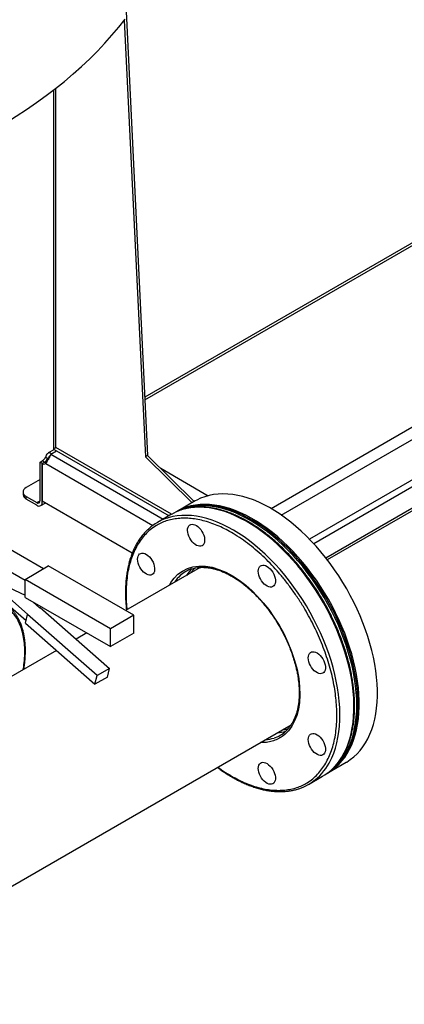
# Model space of a CAD drawing. Extents: x 0.4 to 10.6, y 0.4 to 8.1.
# Drawn here: x 3.7 to 4.2, y 4.8 to 6 of the extents above; entities that cross this region are included whole.
import ezdxf

# ---------------------------------------------------------------- set-up
doc = ezdxf.new("R2010")
doc.units = 0
doc.linetypes.add('SLD-SOLID', pattern=[0])
doc.layers.get('0').update_dxf_attribs({"linetype": 'CONTINUOUS'})

msp = doc.modelspace()

# ---------------------------------------------------------------- linework, layer by layer
at = {"color": 7, "linetype": 'SLD-SOLID'}
for p, q in [((3.8485, 6.0706), (3.876, 5.5057)), ((3.8474, 6.0344), (3.8732, 5.5041)), ((3.7616, 5.9495), (3.7616, 5.5143)), ((4.2797, 5.8115), (3.8726, 5.5764)), ((4.5506, 5.6456), (4.0926, 5.3811)), ((4.5506, 5.6423), (4.0943, 5.3789)), ((3.7521, 5.5037), (3.7549, 5.5021)), ((3.7626, 5.513), (3.7553, 5.5088)), ((3.7585, 5.5072), (3.7585, 5.5074)), ((3.7616, 5.5143), (3.7616, 5.5141)), ((3.7616, 5.5141), (3.7616, 5.5136)), ((3.7616, 5.5136), (3.7624, 5.5131)), ((3.7624, 5.5131), (3.902, 5.4325)), ((3.876, 5.5057), (3.8732, 5.5041)), ((3.8732, 5.5041), (3.93, 5.4482)), ((3.876, 5.5057), (3.9327, 5.4498)), ((3.7452, 5.4976), (3.7479, 5.4991)), ((3.7452, 5.4506), (3.7452, 5.4976)), ((3.748, 5.4959), (3.7452, 5.4976)), ((3.7508, 5.4976), (3.748, 5.4959)), ((3.748, 5.4959), (3.748, 5.45)), ((3.748, 5.4489), (3.748, 5.4959)), ((3.8918, 5.4902), (3.9495, 5.4568)), ((3.7452, 5.4763), (3.7284, 5.4666)), ((3.7494, 5.368), (3.5809, 5.4653)), ((3.7246, 5.4613), (3.7246, 5.458)), ((3.7284, 5.4527), (3.7284, 5.4559)), ((3.7284, 5.4559), (3.7414, 5.4484)), ((3.727, 5.3537), (3.5573, 5.4517)), ((3.7414, 5.4452), (3.7284, 5.4527)), ((3.7461, 5.4447), (3.7516, 5.4479)), ((3.8572, 5.3869), (3.748, 5.45)), ((3.9339, 5.4505), (3.9118, 5.4377)), ((3.9049, 5.4342), (3.8879, 5.4243)), ((3.6351, 5.3795), (3.727, 5.3358)), ((3.7282, 5.3048), (3.6522, 5.3714)), ((3.727, 5.355), (3.7553, 5.3714)), ((3.859, 5.3115), (3.7553, 5.3714)), ((3.7306, 5.3126), (3.6768, 5.3597)), ((3.9398, 5.3697), (3.849, 5.3173)), ((3.8307, 5.2952), (3.727, 5.355)), ((3.727, 5.3333), (3.727, 5.355)), ((3.727, 5.3333), (3.8307, 5.2734)), ((3.7447, 5.3207), (3.737, 5.3275)), ((3.7274, 5.3018), (3.7301, 5.3123)), ((3.7301, 5.3123), (3.7306, 5.3126)), ((3.8146, 5.2383), (3.7301, 5.3123)), ((3.7447, 5.3207), (3.7452, 5.321)), ((3.7452, 5.321), (3.8297, 5.247)), ((3.859, 5.3115), (3.8307, 5.2952)), ((3.859, 5.2897), (3.859, 5.3115)), ((3.7274, 5.3018), (3.8119, 5.2278)), ((3.8019, 5.2901), (3.789, 5.2826)), ((3.8307, 5.2734), (3.8307, 5.2952)), ((3.859, 5.2897), (3.8307, 5.2734)), ((3.7651, 5.2688), (3.5492, 5.1442)), ((3.8297, 5.247), (3.8146, 5.2383)), ((3.827, 5.2365), (3.8297, 5.247)), ((3.8119, 5.2278), (3.8146, 5.2383)), ((3.827, 5.2365), (3.8119, 5.2278)), ((2.7588, 4.4329), (4.0502, 5.1784)), ((4.0951, 5.1201), (4.1172, 5.1329)), ((4.0716, 5.1061), (4.0886, 5.116))]:
    msp.add_line(p, q, dxfattribs=at)
at = {"color": 8, "linetype": 'SLD-SOLID'}
for p, q in [((3.7646, 5.5154), (3.7646, 5.9519)), ((3.8727, 5.5734), (4.2806, 5.8089)), ((4.0259, 5.4412), (4.4717, 5.6986)), ((4.0383, 5.4333), (4.4848, 5.691)), ((4.5339, 5.6702), (4.0727, 5.4039)), ((4.5376, 5.6638), (4.0779, 5.3984)), ((3.9051, 5.4343), (3.7646, 5.5154)), ((3.7562, 5.5029), (3.7549, 5.5021)), ((3.7585, 5.5074), (3.7653, 5.5114)), ((3.7585, 5.5072), (3.8949, 5.4284)), ((3.7507, 5.4975), (3.7479, 5.4991)), ((3.7521, 5.4958), (3.8822, 5.4206)), ((3.7414, 5.4484), (3.7452, 5.4506)), ((3.7489, 5.4495), (3.748, 5.4489))]:
    msp.add_line(p, q, dxfattribs=at)
at = {"color": 7, "linetype": 'SLD-SOLID', "flags": 128}
for points in [[(3.4588, 5.8108), (3.4759, 5.8153), (3.4929, 5.82), (3.5096, 5.825), (3.5261, 5.8302), (3.5424, 5.8356), (3.5584, 5.8413), (3.5742, 5.8472), (3.5897, 5.8533), (3.605, 5.8596), (3.62, 5.8662), (3.6347, 5.873), (3.6491, 5.8799), (3.6632, 5.8871), (3.677, 5.8945), (3.6904, 5.9021), (3.7035, 5.9099), (3.7163, 5.9178), (3.7288, 5.926), (3.7409, 5.9343), (3.7526, 5.9428), (3.764, 5.9514), (3.775, 5.9602), (3.7856, 5.9692), (3.7958, 5.9783), (3.8056, 5.9876), (3.815, 5.997), (3.824, 6.0065), (3.8326, 6.0161), (3.8408, 6.0259), (3.8485, 6.0358)], [(3.7284, 5.4666), (3.7268, 5.4655), (3.7256, 5.4642), (3.7249, 5.4628), (3.7246, 5.4613), (3.7249, 5.4598), (3.7256, 5.4584), (3.7268, 5.4571), (3.7284, 5.4559)], [(4.1172, 5.1329), (4.1178, 5.1332), (4.1222, 5.1362), (4.1265, 5.1395), (4.1304, 5.1431), (4.1341, 5.1472), (4.1375, 5.1516), (4.1407, 5.1564), (4.1435, 5.1615), (4.1461, 5.167), (4.1483, 5.1728), (4.1503, 5.1788), (4.1519, 5.1852), (4.1532, 5.1918), (4.1542, 5.1987), (4.1548, 5.2058), (4.1551, 5.2131), (4.1551, 5.2206), (4.1548, 5.2283), (4.1542, 5.2362), (4.1532, 5.2442), (4.1519, 5.2523), (4.1503, 5.2605), (4.1483, 5.2688), (4.1461, 5.2772), (4.1435, 5.2856), (4.1407, 5.294), (4.1375, 5.3024), (4.1341, 5.3108), (4.1304, 5.3191), (4.1265, 5.3274), (4.1222, 5.3356), (4.1178, 5.3436), (4.1131, 5.3515), (4.1082, 5.3593), (4.1031, 5.3669), (4.0977, 5.3743), (4.0922, 5.3816), (4.0866, 5.3885), (4.0807, 5.3953), (4.0748, 5.4017), (4.0687, 5.4079), (4.0625, 5.4138), (4.0562, 5.4194), (4.0498, 5.4247), (4.0434, 5.4296), (4.0369, 5.4342), (4.0304, 5.4385), (4.0239, 5.4423), (4.0174, 5.4458), (4.0109, 5.4489), (4.0045, 5.4516), (3.9981, 5.4538), (3.9917, 5.4557), (3.9855, 5.4572), (3.9793, 5.4582), (3.9733, 5.4588), (3.9674, 5.459), (3.9617, 5.4588), (3.9561, 5.4582), (3.9507, 5.4571), (3.9454, 5.4556), (3.9404, 5.4537), (3.9356, 5.4514), (3.9339, 5.4505)], [(4.0945, 5.1198), (4.0957, 5.1205), (4.1001, 5.1234), (4.1044, 5.1267), (4.1083, 5.1304), (4.112, 5.1345), (4.1154, 5.1389), (4.1186, 5.1437), (4.1214, 5.1488), (4.124, 5.1542), (4.1262, 5.16), (4.1282, 5.1661), (4.1298, 5.1724), (4.1311, 5.179), (4.1321, 5.1859), (4.1327, 5.193), (4.133, 5.2003), (4.133, 5.2079), (4.1327, 5.2156), (4.1321, 5.2234), (4.1311, 5.2314), (4.1298, 5.2396), (4.1282, 5.2478), (4.1262, 5.2561), (4.124, 5.2645), (4.1214, 5.2728), (4.1186, 5.2813), (4.1154, 5.2897), (4.112, 5.298), (4.1083, 5.3064), (4.1044, 5.3146), (4.1001, 5.3228), (4.0957, 5.3309), (4.091, 5.3388), (4.0861, 5.3466), (4.081, 5.3542), (4.0756, 5.3616), (4.0701, 5.3688), (4.0645, 5.3758), (4.0586, 5.3825), (4.0527, 5.389), (4.0466, 5.3952), (4.0404, 5.4011), (4.0341, 5.4067), (4.0277, 5.4119), (4.0213, 5.4169), (4.0148, 5.4215), (4.0083, 5.4257), (4.0018, 5.4296), (3.9953, 5.433), (3.9888, 5.4361), (3.9824, 5.4388), (3.976, 5.4411), (3.9696, 5.443), (3.9634, 5.4444), (3.9572, 5.4455), (3.9512, 5.4461), (3.9453, 5.4463), (3.9396, 5.4461), (3.934, 5.4454), (3.9286, 5.4444), (3.9233, 5.4429), (3.9183, 5.441), (3.9135, 5.4387), (3.9112, 5.4373)], [(4.1316, 5.2032), (4.1314, 5.2109), (4.131, 5.2186), (4.1301, 5.2266), (4.129, 5.2346), (4.1275, 5.2428), (4.1258, 5.2511), (4.1237, 5.2594), (4.1213, 5.2678), (4.1186, 5.2762), (4.1156, 5.2846), (4.1123, 5.293), (4.1087, 5.3014), (4.1049, 5.3097), (4.1008, 5.3179), (4.0965, 5.326), (4.0919, 5.334), (4.0871, 5.3418), (4.0821, 5.3495), (4.0768, 5.3571), (4.0714, 5.3644), (4.0658, 5.3715), (4.0601, 5.3783), (4.0542, 5.3849), (4.0482, 5.3913), (4.042, 5.3973), (4.0358, 5.4031), (4.0295, 5.4085), (4.0231, 5.4136), (4.0166, 5.4184), (4.0101, 5.4228), (4.0036, 5.4268), (3.9971, 5.4305), (3.9906, 5.4338), (3.9841, 5.4367), (3.9777, 5.4391), (3.9713, 5.4412), (3.965, 5.4429), (3.9588, 5.4441), (3.9527, 5.445), (3.9468, 5.4454), (3.941, 5.4454), (3.9353, 5.4449), (3.9298, 5.4441), (3.9245, 5.4428), (3.9193, 5.4411), (3.9144, 5.439), (3.9112, 5.4374)], [(4.1301, 5.2024), (4.13, 5.21), (4.1295, 5.2178), (4.1287, 5.2257), (4.1275, 5.2338), (4.1261, 5.242), (4.1243, 5.2502), (4.1222, 5.2586), (4.1198, 5.2669), (4.1171, 5.2754), (4.1141, 5.2838), (4.1108, 5.2922), (4.1073, 5.3005), (4.1034, 5.3088), (4.0993, 5.317), (4.095, 5.3251), (4.0904, 5.3331), (4.0856, 5.341), (4.0806, 5.3487), (4.0754, 5.3562), (4.07, 5.3635), (4.0644, 5.3706), (4.0586, 5.3775), (4.0527, 5.3841), (4.0467, 5.3904), (4.0406, 5.3965), (4.0343, 5.4022), (4.028, 5.4077), (4.0216, 5.4128), (4.0151, 5.4175), (4.0086, 5.4219), (4.0021, 5.426), (3.9956, 5.4296), (3.9891, 5.4329), (3.9826, 5.4358), (3.9762, 5.4383), (3.9698, 5.4404), (3.9635, 5.442), (3.9574, 5.4433), (3.9513, 5.4441), (3.9453, 5.4445), (3.9395, 5.4445), (3.9338, 5.4441), (3.9283, 5.4432), (3.923, 5.442), (3.9179, 5.4403), (3.913, 5.4382), (3.9119, 5.4377)], [(3.9389, 5.4175), (3.9405, 5.4156), (3.942, 5.4134), (3.9432, 5.4111), (3.9442, 5.4087), (3.9449, 5.4063), (3.9452, 5.404), (3.9452, 5.4018), (3.9449, 5.3999), (3.9443, 5.3982), (3.9434, 5.3969), (3.9422, 5.396), (3.9407, 5.3954), (3.9391, 5.3953), (3.9373, 5.3957), (3.9355, 5.3964), (3.9336, 5.3976), (3.9318, 5.3991), (3.9301, 5.4009), (3.9285, 5.403), (3.9271, 5.4052), (3.926, 5.4076), (3.9252, 5.41), (3.9247, 5.4124), (3.9245, 5.4146), (3.9246, 5.4167), (3.9251, 5.4185), (3.9259, 5.42), (3.927, 5.4211), (3.9283, 5.4218), (3.9299, 5.4222), (3.9316, 5.422), (3.9334, 5.4215), (3.9352, 5.4205), (3.9371, 5.4192), (3.9389, 5.4175)], [(3.8781, 5.3824), (3.8797, 5.3805), (3.8812, 5.3783), (3.8825, 5.376), (3.8834, 5.3736), (3.8841, 5.3712), (3.8845, 5.3689), (3.8845, 5.3667), (3.8842, 5.3648), (3.8835, 5.3631), (3.8826, 5.3618), (3.8814, 5.3609), (3.8799, 5.3604), (3.8783, 5.3603), (3.8765, 5.3606), (3.8747, 5.3613), (3.8728, 5.3625), (3.871, 5.364), (3.8693, 5.3658), (3.8677, 5.3679), (3.8664, 5.3701), (3.8653, 5.3725), (3.8644, 5.3749), (3.8639, 5.3773), (3.8637, 5.3795), (3.8639, 5.3816), (3.8643, 5.3834), (3.8651, 5.3849), (3.8662, 5.386), (3.8675, 5.3867), (3.8691, 5.3871), (3.8708, 5.3869), (3.8726, 5.3864), (3.8745, 5.3855), (3.8763, 5.3841), (3.8781, 5.3824)], [(4.0248, 5.3679), (4.0265, 5.366), (4.0279, 5.3638), (4.0292, 5.3615), (4.0301, 5.3591), (4.0308, 5.3567), (4.0312, 5.3544), (4.0312, 5.3522), (4.0309, 5.3503), (4.0302, 5.3486), (4.0293, 5.3473), (4.0281, 5.3464), (4.0266, 5.3458), (4.025, 5.3457), (4.0233, 5.3461), (4.0214, 5.3468), (4.0195, 5.348), (4.0177, 5.3495), (4.016, 5.3513), (4.0144, 5.3534), (4.0131, 5.3556), (4.012, 5.358), (4.0111, 5.3604), (4.0106, 5.3628), (4.0104, 5.365), (4.0106, 5.3671), (4.0111, 5.3689), (4.0118, 5.3704), (4.0129, 5.3715), (4.0143, 5.3722), (4.0158, 5.3725), (4.0175, 5.3724), (4.0193, 5.3719), (4.0212, 5.3709), (4.023, 5.3696), (4.0248, 5.3679)], [(4.0856, 5.2627), (4.0872, 5.2607), (4.0887, 5.2586), (4.0899, 5.2562), (4.0909, 5.2538), (4.0916, 5.2514), (4.0919, 5.2491), (4.092, 5.247), (4.0916, 5.245), (4.091, 5.2434), (4.0901, 5.242), (4.0889, 5.2411), (4.0874, 5.2406), (4.0858, 5.2405), (4.084, 5.2408), (4.0822, 5.2416), (4.0803, 5.2427), (4.0785, 5.2442), (4.0768, 5.246), (4.0752, 5.2481), (4.0738, 5.2504), (4.0727, 5.2527), (4.0719, 5.2551), (4.0714, 5.2575), (4.0712, 5.2598), (4.0713, 5.2618), (4.0718, 5.2636), (4.0726, 5.2651), (4.0737, 5.2662), (4.075, 5.267), (4.0766, 5.2673), (4.0783, 5.2672), (4.0801, 5.2666), (4.0819, 5.2657), (4.0838, 5.2643), (4.0856, 5.2627)], [(4.0945, 5.1198), (4.0965, 5.121), (4.1008, 5.1242), (4.1049, 5.1276), (4.1087, 5.1315), (4.1123, 5.1358), (4.1156, 5.1404), (4.1186, 5.1453), (4.1213, 5.1506), (4.1237, 5.1562), (4.1258, 5.1621), (4.1275, 5.1684), (4.129, 5.1748), (4.1301, 5.1816), (4.131, 5.1886), (4.1314, 5.1958), (4.1316, 5.2032)], [(4.0951, 5.1203), (4.0993, 5.1233), (4.1034, 5.1268), (4.1073, 5.1307), (4.1108, 5.1349), (4.1141, 5.1395), (4.1171, 5.1445), (4.1198, 5.1498), (4.1222, 5.1554), (4.1243, 5.1613), (4.1261, 5.1675), (4.1275, 5.174), (4.1287, 5.1807), (4.1295, 5.1877), (4.13, 5.195), (4.1301, 5.2024)], [(4.0856, 5.1634), (4.0872, 5.1615), (4.0887, 5.1593), (4.0899, 5.157), (4.0909, 5.1546), (4.0916, 5.1522), (4.0919, 5.1499), (4.092, 5.1477), (4.0916, 5.1458), (4.091, 5.1441), (4.0901, 5.1428), (4.0889, 5.1419), (4.0874, 5.1413), (4.0858, 5.1412), (4.084, 5.1416), (4.0822, 5.1423), (4.0803, 5.1435), (4.0785, 5.145), (4.0768, 5.1468), (4.0752, 5.1489), (4.0738, 5.1511), (4.0727, 5.1535), (4.0719, 5.1559), (4.0714, 5.1583), (4.0712, 5.1605), (4.0713, 5.1626), (4.0718, 5.1644), (4.0726, 5.1659), (4.0737, 5.167), (4.075, 5.1677), (4.0766, 5.1681), (4.0783, 5.1679), (4.0801, 5.1674), (4.0819, 5.1664), (4.0838, 5.1651), (4.0856, 5.1634)], [(4.0248, 5.1283), (4.0265, 5.1264), (4.0279, 5.1242), (4.0292, 5.1219), (4.0301, 5.1195), (4.0308, 5.1171), (4.0312, 5.1148), (4.0312, 5.1126), (4.0309, 5.1107), (4.0302, 5.109), (4.0293, 5.1077), (4.0281, 5.1068), (4.0266, 5.1063), (4.025, 5.1062), (4.0233, 5.1065), (4.0214, 5.1072), (4.0195, 5.1084), (4.0177, 5.1099), (4.016, 5.1117), (4.0144, 5.1138), (4.0131, 5.116), (4.012, 5.1184), (4.0111, 5.1208), (4.0106, 5.1232), (4.0104, 5.1254), (4.0106, 5.1275), (4.0111, 5.1293), (4.0118, 5.1308), (4.0129, 5.1319), (4.0143, 5.1326), (4.0158, 5.133), (4.0175, 5.1328), (4.0193, 5.1323), (4.0212, 5.1313), (4.023, 5.13), (4.0248, 5.1283)]]:
    msp.add_lwpolyline(points, dxfattribs=at)
at = {"color": 8, "linetype": 'SLD-SOLID', "flags": 128}
for points in [[(4.0465, 5.385), (4.0404, 5.3912), (4.0342, 5.3971), (4.0279, 5.4028), (4.0215, 5.4081), (4.0151, 5.413), (4.0086, 5.4177), (4.0021, 5.4219), (3.9956, 5.4258), (3.989, 5.4293), (3.9825, 5.4324), (3.9761, 5.4351), (3.9696, 5.4375), (3.9633, 5.4394), (3.957, 5.4409), (3.9509, 5.4419), (3.9448, 5.4426), (3.9389, 5.4428), (3.9331, 5.4426), (3.9275, 5.442), (3.9221, 5.4409), (3.9168, 5.4395), (3.9166, 5.4394)], [(4.0997, 5.1385), (4.1021, 5.1442), (4.1041, 5.1502), (4.1058, 5.1565), (4.1072, 5.163), (4.1083, 5.1698), (4.1091, 5.1769), (4.1095, 5.1842), (4.1096, 5.1916), (4.1094, 5.1993), (4.1088, 5.2071), (4.108, 5.2151), (4.1068, 5.2232), (4.1052, 5.2314), (4.1034, 5.2397), (4.1012, 5.2481), (4.0988, 5.2565), (4.096, 5.2649), (4.093, 5.2734), (4.0896, 5.2818), (4.086, 5.2901), (4.0821, 5.2984), (4.078, 5.3066), (4.0736, 5.3148), (4.0689, 5.3228), (4.0641, 5.3306), (4.059, 5.3383), (4.0537, 5.3458), (4.0483, 5.3531), (4.0427, 5.3601), (4.0369, 5.367), (4.0309, 5.3735), (4.0249, 5.3798), (4.0187, 5.3858), (4.0124, 5.3915), (4.0061, 5.3969), (3.9996, 5.402), (3.9932, 5.4067), (3.9866, 5.411), (3.9801, 5.415), (3.9736, 5.4186), (3.9671, 5.4218), (3.9606, 5.4246), (3.9542, 5.4271), (3.9478, 5.4291), (3.9415, 5.4307), (3.9353, 5.4318), (3.9292, 5.4326), (3.9233, 5.4329), (3.9175, 5.4328), (3.9118, 5.4323), (3.9064, 5.4314), (3.9011, 5.43), (3.8999, 5.4297)], [(4.099, 5.1235), (4.1016, 5.126), (4.1054, 5.13), (4.1088, 5.1344), (4.112, 5.1392), (4.1149, 5.1443), (4.1174, 5.1498), (4.1197, 5.1555), (4.1217, 5.1616), (4.1233, 5.1679), (4.1246, 5.1746), (4.1256, 5.1814), (4.1263, 5.1885), (4.1266, 5.1959), (4.1267, 5.2034), (4.1264, 5.2111), (4.1257, 5.219), (4.1248, 5.227), (4.1235, 5.2351), (4.1219, 5.2434), (4.12, 5.2517), (4.1177, 5.2601), (4.1152, 5.2685), (4.1124, 5.2769), (4.1092, 5.2853), (4.1058, 5.2937), (4.1021, 5.3021), (4.0982, 5.3104), (4.094, 5.3185), (4.0895, 5.3266), (4.0848, 5.3346), (4.0799, 5.3424), (4.0748, 5.35), (4.0695, 5.3575), (4.064, 5.3647), (4.0583, 5.3717), (4.0525, 5.3785), (4.0465, 5.385)], [(3.9028, 5.3484), (3.9043, 5.3512), (3.9082, 5.3566), (3.9128, 5.3614), (3.9182, 5.3653), (3.9243, 5.3684), (3.931, 5.3704), (3.9383, 5.3713), (3.9461, 5.3711), (3.9542, 5.3698), (3.9625, 5.3673), (3.9708, 5.3638), (3.9792, 5.3593), (3.9873, 5.354), (3.9951, 5.348), (4.0025, 5.3415), (4.0096, 5.3344), (4.0165, 5.3267), (4.0231, 5.3185), (4.0295, 5.3094), (4.0357, 5.2997), (4.0413, 5.2894), (4.0464, 5.2786), (4.0509, 5.2676), (4.0546, 5.2566), (4.0575, 5.2456), (4.0595, 5.2348), (4.0606, 5.2245), (4.0609, 5.2147), (4.0604, 5.2056), (4.0591, 5.1973), (4.0572, 5.1899), (4.0546, 5.1832), (4.0546, 5.1832)]]:
    msp.add_lwpolyline(points, dxfattribs=at)
at = {"color": 7, "linetype": 'SLD-SOLID'}
for centre, radius, start, end in [((3.7417, 5.5089), 0.0116, 302.1491, 333.3205), ((3.7558, 5.5073), 0.00263, 357.2398, 2.7701), ((3.7501, 5.499), 0.00374, 234.7219, 300.7085), ((3.7445, 5.5073), 0.0116, 302.1491, 333.3205), ((3.7534, 5.5021), 0.00523, 239.7411, 263.3064), ((3.7312, 5.4587), 0.0066, 185.6948, 245.6253), ((3.7429, 5.4502), 0.00229, 230.7967, 9.214), ((3.744, 5.4483), 0.00404, 230.7967, 9.214), ((3.9359, 5.3805), 0.0619, 108.1262, 119.9723), ((3.9188, 5.3707), 0.0619, 107.7513, 132.086), ((3.9416, 5.3312), 0.0387, 107.6834, 132.3049), ((3.9588, 5.3364), 0.0428, 132.3993, 146.5041), ((4.0178, 5.1993), 0.0387, 287.7329, 311.9319), ((4.0308, 5.2116), 0.043, 273.5115, 287.8241), ((4.0576, 5.1697), 0.062, 300.0296, 311.8825), ((4.0406, 5.1597), 0.0619, 287.948, 312.3882)]:
    msp.add_arc(centre, radius, start, end, dxfattribs=at)
at = {"color": 8, "linetype": 'SLD-SOLID'}
for centre, radius, start, end in [((3.9447, 5.328), 0.0431, 132.4358, 146.4644), ((4.0165, 5.2036), 0.0432, 273.5496, 287.5757), ((4.0322, 5.168), 0.0737, 312.903, 336.4236)]:
    msp.add_arc(centre, radius, start, end, dxfattribs=at)
at = {"color": 7, "linetype": 'SLD-SOLID'}
msp.add_ellipse((3.7721, 5.5196), major_axis=(0.0105, 0.0061), ratio=0.00007, start_param=2.356154, end_param=3.060836, dxfattribs=at)
for points, knots in [([(3.7521, 5.5037), (3.7524, 5.5046), (3.7531, 5.5062), (3.7543, 5.508), (3.7556, 5.5091), (3.757, 5.5092), (3.758, 5.5085), (3.7583, 5.5078), (3.7585, 5.5074)], [0, 0, 0, 0, 0.180626, 0.361151, 0.537047, 0.71006, 0.884031, 1, 1, 1, 1]), ([(3.7585, 5.5072), (3.7582, 5.5066), (3.7577, 5.5055), (3.7564, 5.5033), (3.7551, 5.501), (3.7538, 5.4986), (3.7528, 5.4968), (3.7523, 5.4961), (3.7521, 5.4958)], [0, 0, 0, 0, 0.180752, 0.361558, 0.538063, 0.711244, 0.884874, 1, 1, 1, 1]), ([(3.7549, 5.5021), (3.7552, 5.5026), (3.7557, 5.5035), (3.7565, 5.5046), (3.7571, 5.5052), (3.7573, 5.5053), (3.7573, 5.5053)], [0, 0, 0, 0, 0.361667, 0.652051, 0.943777, 1, 1, 1, 1]), ([(4.0896, 5.3287), (4.0881, 5.3313), (4.0859, 5.335), (4.0826, 5.3403), (4.0797, 5.3447), (4.0762, 5.3499), (4.0724, 5.3553), (4.0683, 5.3609), (4.064, 5.3665), (4.0595, 5.372), (4.0547, 5.3775), (4.0499, 5.383), (4.0448, 5.3883), (4.0397, 5.3934), (4.0344, 5.3984), (4.029, 5.4031), (4.0236, 5.4077), (4.018, 5.412), (4.0124, 5.4161), (4.0068, 5.4199), (4.0012, 5.4235), (3.9955, 5.4268), (3.9898, 5.4298), (3.9841, 5.4325), (3.9784, 5.4349), (3.9727, 5.4371), (3.9671, 5.4389), (3.9615, 5.4404), (3.956, 5.4415), (3.9505, 5.4424), (3.9451, 5.4429), (3.9398, 5.4431), (3.9345, 5.4429), (3.9294, 5.4424), (3.9244, 5.4416), (3.9202, 5.4406), (3.9178, 5.4398), (3.917, 5.4395)], [0, 0, 0, 0, 0.034377, 0.048066, 0.070813, 0.094383, 0.11963, 0.145946, 0.173086, 0.200854, 0.22911, 0.257754, 0.286706, 0.315907, 0.345313, 0.374886, 0.404598, 0.434426, 0.464353, 0.494362, 0.524444, 0.554589, 0.584792, 0.615047, 0.645353, 0.675708, 0.706114, 0.736574, 0.767094, 0.797682, 0.828346, 0.859102, 0.889963, 0.920951, 0.95209, 0.983407, 1, 1, 1, 1]), ([(4.0962, 5.1393), (4.0973, 5.1419), (4.0995, 5.1473), (4.1022, 5.1563), (4.1042, 5.1661), (4.1055, 5.1766), (4.106, 5.1873), (4.1058, 5.1979), (4.1051, 5.2082), (4.1038, 5.2189), (4.1019, 5.2299), (4.0994, 5.2411), (4.0963, 5.2524), (4.0926, 5.2638), (4.0884, 5.2752), (4.0837, 5.2865), (4.0786, 5.2975), (4.073, 5.3084), (4.0667, 5.3196), (4.0596, 5.331), (4.0518, 5.3424), (4.0437, 5.3532), (4.0354, 5.3632), (4.0269, 5.3726), (4.0182, 5.3814), (4.0091, 5.3897), (3.9997, 5.3974), (3.9899, 5.4046), (3.9804, 5.4107), (3.9713, 5.4157), (3.9627, 5.4199), (3.9541, 5.4233), (3.9455, 5.426), (3.9371, 5.428), (3.9288, 5.4292), (3.9208, 5.4296), (3.913, 5.4292), (3.9056, 5.4281), (3.8986, 5.4262), (3.892, 5.4236), (3.8855, 5.4201), (3.8791, 5.4156), (3.8731, 5.41), (3.8679, 5.4036), (3.8633, 5.3967), (3.8608, 5.3916), (3.8595, 5.389)], [0, 0, 0, 0, 0.02291, 0.046401, 0.070439, 0.094982, 0.119987, 0.141257, 0.162702, 0.184309, 0.206145, 0.228046, 0.25, 0.271953, 0.293854, 0.315691, 0.337297, 0.358742, 0.380013, 0.405017, 0.42956, 0.453598, 0.477089, 0.5, 0.52291, 0.546401, 0.570439, 0.594982, 0.619987, 0.641257, 0.662702, 0.684309, 0.706145, 0.728046, 0.75, 0.771953, 0.793854, 0.815691, 0.837297, 0.858742, 0.880013, 0.905017, 0.92956, 0.953598, 0.97709, 1, 1, 1, 1]), ([(3.877, 5.4164), (3.8767, 5.4161), (3.875, 5.4146), (3.8721, 5.4116), (3.8686, 5.4074), (3.8654, 5.4029), (3.8625, 5.3983), (3.86, 5.3935), (3.8578, 5.3885), (3.8558, 5.3833), (3.854, 5.3778), (3.8526, 5.3721), (3.8513, 5.3662), (3.8503, 5.3601), (3.8496, 5.3537), (3.8492, 5.3473), (3.849, 5.3406), (3.8491, 5.3338), (3.8494, 5.3269), (3.8498, 5.3216), (3.8502, 5.3186), (3.8503, 5.318)], [0, 0, 0, 0, 0.016278, 0.07696, 0.138365, 0.200482, 0.256406, 0.312392, 0.368428, 0.424504, 0.480608, 0.536731, 0.592865, 0.649001, 0.705132, 0.761253, 0.817357, 0.87344, 0.929497, 0.985524, 1, 1, 1, 1]), ([(3.9296, 5.3678), (3.9306, 5.3682), (3.9329, 5.3689), (3.9365, 5.3695), (3.9404, 5.3698), (3.9444, 5.3698), (3.9485, 5.3695), (3.9527, 5.3689), (3.957, 5.3679), (3.9614, 5.3666), (3.9658, 5.365), (3.9703, 5.3631), (3.9748, 5.3609), (3.9793, 5.3584), (3.9838, 5.3556), (3.9883, 5.3525), (3.9928, 5.3491), (3.9972, 5.3455), (4.0016, 5.3416), (4.0059, 5.3375), (4.0101, 5.3332), (4.0142, 5.3287), (4.0181, 5.324), (4.0219, 5.3193), (4.0254, 5.3145), (4.0284, 5.3102), (4.031, 5.3063), (4.0335, 5.3024), (4.0352, 5.2995), (4.0362, 5.2978)], [0, 0, 0, 0, 0.035325, 0.07485, 0.114171, 0.153305, 0.192282, 0.231135, 0.269894, 0.308586, 0.347232, 0.385848, 0.424443, 0.46302, 0.501583, 0.540129, 0.578654, 0.617147, 0.655591, 0.69396, 0.732212, 0.770279, 0.80803, 0.845202, 0.881141, 0.915797, 0.940405, 0.965068, 1, 1, 1, 1]), ([(4.0993, 5.1237), (4.0997, 5.1241), (4.1015, 5.1256), (4.1044, 5.1287), (4.1079, 5.1329), (4.1111, 5.1374), (4.114, 5.142), (4.1165, 5.1468), (4.1187, 5.1518), (4.1207, 5.157), (4.1225, 5.1625), (4.1239, 5.1682), (4.1252, 5.1741), (4.1262, 5.1803), (4.1269, 5.1866), (4.1273, 5.193), (4.1275, 5.1997), (4.1274, 5.2065), (4.1271, 5.2134), (4.1265, 5.2204), (4.1256, 5.2276), (4.1245, 5.2348), (4.1232, 5.2421), (4.1216, 5.2495), (4.1197, 5.2569), (4.1176, 5.2643), (4.1153, 5.2717), (4.1127, 5.2791), (4.11, 5.2865), (4.107, 5.2937), (4.104, 5.3008), (4.1008, 5.3075), (4.098, 5.3133), (4.0953, 5.3183), (4.0927, 5.3233), (4.0907, 5.3268), (4.0896, 5.3287)], [0, 0, 0, 0, 0.010488, 0.04399, 0.077891, 0.112185, 0.143059, 0.173969, 0.204905, 0.235864, 0.266838, 0.297823, 0.328813, 0.359805, 0.390794, 0.421778, 0.452752, 0.483715, 0.514663, 0.545595, 0.576507, 0.607395, 0.638255, 0.66908, 0.699861, 0.730583, 0.761226, 0.791755, 0.822111, 0.852183, 0.881731, 0.91014, 0.936392, 0.954998, 0.97502, 1, 1, 1, 1]), ([(3.7255, 5.246), (3.7257, 5.2472), (3.7262, 5.2503), (3.7268, 5.2552), (3.7272, 5.2607), (3.7275, 5.2662), (3.7275, 5.2715), (3.7272, 5.2767), (3.7267, 5.2818), (3.7259, 5.2867), (3.7249, 5.2914), (3.7237, 5.296), (3.7222, 5.3003), (3.7204, 5.3045), (3.7185, 5.3084), (3.7162, 5.3121), (3.7137, 5.3155), (3.7111, 5.3186), (3.7093, 5.3203), (3.7084, 5.3211)], [0, 0, 0, 0, 0.037429, 0.096676, 0.156177, 0.21589, 0.275785, 0.335841, 0.396045, 0.456388, 0.516871, 0.5775, 0.638291, 0.699266, 0.76046, 0.821917, 0.883698, 0.945881, 1, 1, 1, 1]), ([(4.0362, 5.2978), (4.0373, 5.2957), (4.039, 5.2928), (4.0413, 5.2884), (4.0431, 5.2847), (4.0452, 5.2802), (4.0473, 5.2755), (4.0493, 5.2705), (4.0512, 5.2653), (4.053, 5.26), (4.0546, 5.2547), (4.056, 5.2493), (4.0573, 5.2439), (4.0583, 5.2385), (4.0591, 5.2332), (4.0597, 5.2279), (4.06, 5.2227), (4.0602, 5.2176), (4.0601, 5.2127), (4.0598, 5.2079), (4.0592, 5.2032), (4.0584, 5.1988), (4.0574, 5.1945), (4.0561, 5.1904), (4.0546, 5.1865), (4.0529, 5.1829), (4.051, 5.1795), (4.0488, 5.1763), (4.0464, 5.1733), (4.0446, 5.1713), (4.0435, 5.1704), (4.0433, 5.1703)], [0, 0, 0, 0, 0.042809, 0.059945, 0.088393, 0.117863, 0.149411, 0.182266, 0.216117, 0.250714, 0.285877, 0.321477, 0.357414, 0.393614, 0.430018, 0.466584, 0.503279, 0.540078, 0.576969, 0.613943, 0.651003, 0.688158, 0.725426, 0.76284, 0.800442, 0.83829, 0.876457, 0.915029, 0.954104, 0.993787, 1, 1, 1, 1]), ([(3.9607, 5.1267), (3.9618, 5.1259), (3.9648, 5.1237), (3.9697, 5.1204), (3.9753, 5.1168), (3.981, 5.1135), (3.9867, 5.1105), (3.9924, 5.1078), (3.9981, 5.1054), (4.0038, 5.1033), (4.0094, 5.1014), (4.015, 5.0999), (4.0205, 5.0988), (4.026, 5.0979), (4.0314, 5.0974), (4.0367, 5.0972), (4.042, 5.0974), (4.0471, 5.0979), (4.0521, 5.0987), (4.0562, 5.0997), (4.0586, 5.1005), (4.0593, 5.1007)], [0, 0, 0, 0, 0.03257, 0.08691, 0.14138, 0.195964, 0.250653, 0.305437, 0.360312, 0.415277, 0.470334, 0.52549, 0.580753, 0.636139, 0.691664, 0.747353, 0.803235, 0.859346, 0.91573, 0.972437, 1, 1, 1, 1])]:
    msp.add_open_spline(points, degree=3, knots=knots, dxfattribs=at)
at = {"color": 8, "linetype": 'SLD-SOLID'}
for points, knots in [([(3.8595, 5.389), (3.8584, 5.3864), (3.8562, 5.381), (3.8536, 5.372), (3.8515, 5.3622), (3.8502, 5.3517), (3.8497, 5.341), (3.8499, 5.3304), (3.8503, 5.3231), (3.8508, 5.3189), (3.8509, 5.3184)], [0, 0, 0, 0, 0.1378835, 0.2792643, 0.4239339, 0.5716491, 0.7221381, 0.8501514, 0.9792155, 1, 1, 1, 1]), ([(3.9288, 5.3634), (3.9295, 5.3644), (3.9309, 5.3665), (3.9326, 5.3681), (3.9335, 5.3689)], [0, 0, 0, 0, 0.493133, 1, 1, 1, 1]), ([(3.7248, 5.2456), (3.7248, 5.2457), (3.7256, 5.2495), (3.7263, 5.2568), (3.7269, 5.2674), (3.7264, 5.2775), (3.725, 5.2869), (3.7228, 5.2954), (3.7197, 5.303), (3.716, 5.3097), (3.7116, 5.3153), (3.7068, 5.3199), (3.7031, 5.3222), (3.7013, 5.3234)], [0, 0, 0, 0, 0.0022022, 0.1057349, 0.2098213, 0.3139077, 0.4174405, 0.5198834, 0.620734, 0.7195368, 0.8158936, 0.9094705, 1, 1, 1, 1]), ([(4.0546, 5.1832), (4.0535, 5.181), (4.0513, 5.1767), (4.0472, 5.1711), (4.0424, 5.1663), (4.0368, 5.1624), (4.0307, 5.1594), (4.024, 5.1576), (4.0181, 5.1568), (4.0144, 5.157), (4.0133, 5.1571)], [0, 0, 0, 0, 0.12875, 0.260211, 0.393836, 0.529019, 0.665109, 0.801427, 0.937289, 1, 1, 1, 1]), ([(4.0464, 5.1734), (4.0453, 5.173), (4.043, 5.1723), (4.0405, 5.1722), (4.0393, 5.1721)], [0, 0, 0, 0, 0.508746, 1, 1, 1, 1]), ([(3.9614, 5.1271), (3.9629, 5.126), (3.9676, 5.1225), (3.9753, 5.1177), (3.9844, 5.1126), (3.993, 5.1084), (4.0016, 5.105), (4.0102, 5.1023), (4.0186, 5.1003), (4.0269, 5.0991), (4.0349, 5.0987), (4.0427, 5.0991), (4.0501, 5.1002), (4.0571, 5.1021), (4.0637, 5.1047), (4.0703, 5.1082), (4.0766, 5.1127), (4.0826, 5.1183), (4.0879, 5.1247), (4.0924, 5.1316), (4.0949, 5.1367), (4.0962, 5.1393)], [0, 0, 0, 0, 0.0266439, 0.0867359, 0.1378531, 0.1893899, 0.2413171, 0.2937941, 0.3464285, 0.3991889, 0.4519467, 0.5045811, 0.5570608, 0.6089853, 0.6605221, 0.7116419, 0.7717321, 0.8307155, 0.8884838, 0.9449406, 1, 1, 1, 1])]:
    msp.add_open_spline(points, degree=3, knots=knots, dxfattribs=at)

doc.saveas('drawing.dxf')
